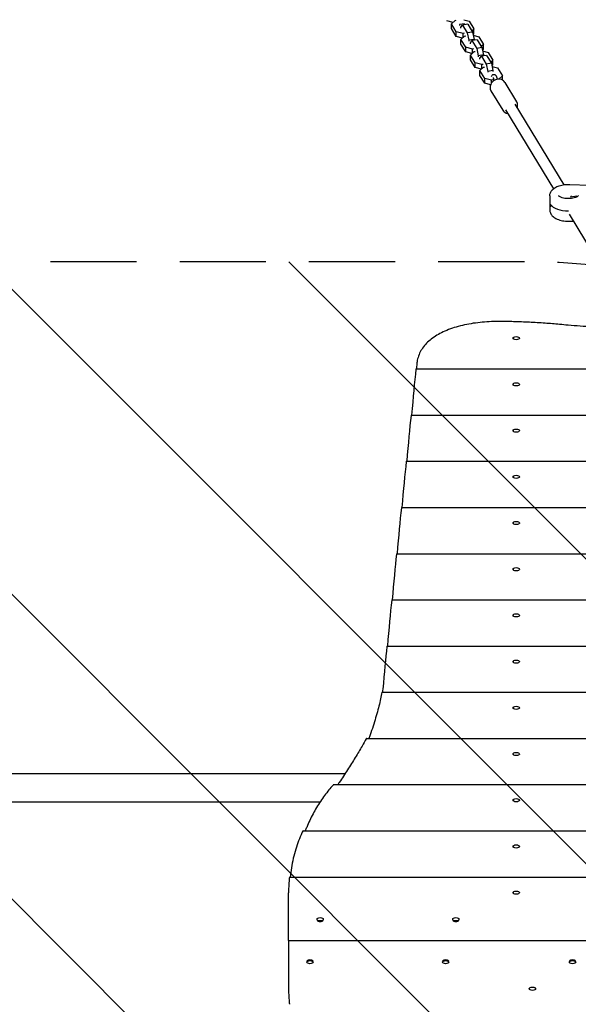
# Model space of a CAD drawing. Units: millimetres. Extents: x -4235 to 4707, y -2687 to 3009.
# Drawn here: x -1749 to -925, y 68 to 1518 of the extents above; entities that cross this region are included whole.
import ezdxf

# ---------------------------------------------------------------- set-up
doc = ezdxf.new("R2010")
doc.units = ezdxf.units.MM
doc.header["$LTSCALE"] = 20
doc.linetypes.add('HIDDEN', pattern=[9.525, 6.35, -3.175])
for name, color, linetype in [('2d', 230, 'Continuous'), ('EN-Free_Space', 10, 'HIDDEN'), ('EN-Free_Space_Hatch', 10, 'Continuous')]:
    doc.layers.add(name, color=color, linetype=linetype)

msp = doc.modelspace()

# ---------------------------------------------------------------- hatches: boundary and pattern name
at = {"layer": 'EN-Free_Space_Hatch'}
h = msp.add_hatch(dxfattribs=at)
h.set_pattern_fill('ANSI31', color=256, scale=100, angle=-90)
h.set_pattern_definition([(315, (-1004.85, 814.2), (224.506, 224.506), [])])
edge = h.paths.add_edge_path()
edge.add_line((-1004.8, 1161.7), (-2713.3, 1161.7))
edge.add_arc((-2713.3, 161.7), 1000, 90, 270)
edge.add_line((-2713.3, -838.3), (-1004.8, -838.3))
edge.add_arc((-1004.8, 161.7), 1000, -90, 90)

# ---------------------------------------------------------------- linework, layer by layer
at = {"layer": '2d'}
for p, q in [((-1109.9, 1514.1), (-1119.1, 1516.6)), ((-1112.1, 1512.1), (-1106.8, 1517)), ((-1112.1, 1505.1), (-1112.1, 1512.1)), ((-1105.1, 1500.5), (-1112.1, 1512.1)), ((-1110.7, 1513.4), (-1110.9, 1514.4)), ((-1106.8, 1517), (-1105.3, 1517.3)), ((-1092.9, 1512.2), (-1100.6, 1511)), ((-1100.6, 1511), (-1100.6, 1509.6)), ((-1098.3, 1507.2), (-1096, 1510.3)), ((-1088.3, 1511.5), (-1096, 1510.3)), ((-1096, 1510.3), (-1089, 1498.8)), ((-1094.2, 1518.2), (-1086.1, 1516)), ((-1092.9, 1512.2), (-1092.9, 1510.8)), ((-1088.3, 1511.5), (-1081.3, 1499.9)), ((-1086.1, 1516), (-1079.1, 1504.5)), ((-1105.1, 1493.6), (-1112.1, 1505.1)), ((-1105.1, 1493.6), (-1105.1, 1500.5)), ((-1095.2, 1497.9), (-1105.1, 1500.5)), ((-1098.3, 1505.8), (-1098.3, 1507.2)), ((-1098.2, 1489.1), (-1092.9, 1494.1)), ((-1093.6, 1498.1), (-1095.2, 1497.9)), ((-1095.2, 1491.9), (-1095.2, 1497.9)), ((-1092.9, 1494.1), (-1091.3, 1494.3)), ((-1081.3, 1499.9), (-1089, 1498.8)), ((-1089, 1498.8), (-1086.6, 1488.1)), ((-1079.1, 1504.5), (-1082.3, 1501.5)), ((-1081.3, 1499.9), (-1079, 1489.2)), ((-1079.1, 1497.6), (-1080.5, 1496.3)), ((-1080.3, 1495.2), (-1072.1, 1493.1)), ((-1079.1, 1497.6), (-1079.1, 1504.5)), ((-1096, 1491.2), (-1105.1, 1493.6)), ((-1098.2, 1482.2), (-1098.2, 1489.1)), ((-1091.2, 1477.6), (-1098.2, 1489.1)), ((-1091.2, 1470.7), (-1098.2, 1482.2)), ((-1096.8, 1490.4), (-1097, 1491.4)), ((-1079, 1489.2), (-1086.6, 1488.1)), ((-1086.6, 1488.1), (-1086.6, 1486.6)), ((-1084.3, 1484.2), (-1082, 1487.3)), ((-1084.3, 1482.8), (-1084.3, 1484.2)), ((-1074.3, 1488.5), (-1082, 1487.3)), ((-1082, 1487.3), (-1075, 1475.8)), ((-1079, 1489.2), (-1079, 1487.8)), ((-1074.3, 1488.5), (-1067.4, 1477)), ((-1072.1, 1493.1), (-1065.1, 1481.5)), ((-1065.1, 1481.5), (-1068.3, 1478.6)), ((-1065.1, 1474.6), (-1065.1, 1481.5)), ((-1091.2, 1470.7), (-1091.2, 1477.6)), ((-1081.2, 1474.9), (-1091.2, 1477.6)), ((-1082, 1468.2), (-1091.2, 1470.7)), ((-1084.2, 1466.1), (-1078.9, 1471.1)), ((-1084.2, 1459.2), (-1084.2, 1466.1)), ((-1077.2, 1454.6), (-1084.2, 1466.1)), ((-1082.8, 1467.5), (-1083, 1468.5)), ((-1079.7, 1475.2), (-1081.2, 1474.9)), ((-1081.2, 1468.9), (-1081.2, 1474.9)), ((-1078.9, 1471.1), (-1077.3, 1471.3)), ((-1067.4, 1477), (-1075, 1475.8)), ((-1075, 1475.8), (-1072.7, 1465.1)), ((-1065, 1466.3), (-1072.7, 1465.1)), ((-1072.7, 1465.1), (-1072.7, 1463.7)), ((-1060.4, 1465.5), (-1068, 1464.4)), ((-1067.4, 1477), (-1065, 1466.3)), ((-1065.1, 1474.6), (-1066.6, 1473.3)), ((-1066.3, 1472.3), (-1058.2, 1470.1)), ((-1065, 1466.3), (-1065, 1464.8)), ((-1060.4, 1465.5), (-1053.4, 1454)), ((-1058.2, 1470.1), (-1051.2, 1458.6)), ((-1077.2, 1447.7), (-1084.2, 1459.2)), ((-1077.2, 1447.7), (-1077.2, 1454.6)), ((-1067.3, 1452), (-1077.2, 1454.6)), ((-1070.4, 1461.3), (-1068, 1464.4)), ((-1070.4, 1459.9), (-1070.4, 1461.3)), ((-1068, 1464.4), (-1061, 1452.8)), ((-1065.7, 1452.2), (-1067.3, 1452)), ((-1067.3, 1446), (-1067.3, 1452)), ((-1053.4, 1454), (-1061, 1452.8)), ((-1061, 1452.8), (-1058.7, 1442.1)), ((-1051.2, 1458.6), (-1054.4, 1455.6)), ((-1053.4, 1454), (-1051.1, 1443.3)), ((-1051.2, 1451.6), (-1052.6, 1450.3)), ((-1051.2, 1451.6), (-1051.2, 1458.6)), ((-1068, 1445.2), (-1077.2, 1447.7)), ((-1070.3, 1443.2), (-1064.9, 1448.1)), ((-1070.3, 1436.2), (-1070.3, 1443.2)), ((-1063.3, 1431.7), (-1070.3, 1443.2)), ((-1063.3, 1424.7), (-1070.3, 1436.2)), ((-1068.8, 1444.5), (-1069.1, 1445.5)), ((-1064.9, 1448.1), (-1063.4, 1448.4)), ((-1051.1, 1443.3), (-1058.7, 1442.1)), ((-1058.7, 1442.1), (-1058.7, 1440.7)), ((-1052.4, 1449.3), (-1044.2, 1447.1)), ((-1051.1, 1443.3), (-1051.1, 1441.9)), ((-1044.2, 1447.1), (-1037.2, 1435.6)), ((-1063.3, 1424.7), (-1063.3, 1431.7)), ((-1053.3, 1429), (-1063.3, 1431.7)), ((-1054.6, 1422.4), (-1063.3, 1424.7)), ((-1049.7, 1429.6), (-1053.3, 1429)), ((-1053.3, 1424.9), (-1053.3, 1429)), ((-1042.5, 1430.6), (-1043.2, 1430.5)), ((-1037.2, 1435.6), (-1042.5, 1430.6)), ((-1042.5, 1430.6), (-1042.5, 1430.6)), ((-1037.2, 1429.3), (-1037.2, 1435.6)), ((-1033.6, 1425.9), (-1016.2, 1397.2)), ((-1054.1, 1413.4), (-1036.7, 1384.7)), ((-1018.7, 1393.7), (-946.6, 1275.1)), ((-1032.4, 1385.4), (-961.8, 1269.2)), ((-937.9, 1275.6), (-908.6, 1274.4)), ((-967.3, 1258.8), (-967.3, 1238.1)), ((-927.7, 1258.4), (-937, 1257)), ((-936.6, 1258.6), (-935.7, 1257.2)), ((-966.1, 1246.2), (-966.1, 1242.7)), ((-938.9, 1231.6), (-877.5, 1130.5)), ((-1021.5, 1049.1), (-1021.5, 1048.6)), ((-1012.2, 1049.1), (-1012.2, 1048.6)), ((-1164.6, 1003.9), (459.9, 1003.9)), ((-1021.5, 981), (-1021.5, 980.5)), ((-1012.2, 981), (-1012.2, 980.5)), ((-1171.7, 935.9), (467, 935.9)), ((-1021.5, 913), (-1021.5, 912.5)), ((-1012.2, 913), (-1012.2, 912.5)), ((-1178.9, 867.8), (474.2, 867.8)), ((-1021.5, 844.9), (-1021.5, 844.4)), ((-1012.2, 844.9), (-1012.2, 844.4)), ((-1186, 799.8), (481.3, 799.8)), ((-1021.5, 776.9), (-1021.5, 776.4)), ((-1012.2, 776.9), (-1012.2, 776.4)), ((-1193.1, 731.7), (488.4, 731.7)), ((-1021.5, 708.8), (-1021.5, 708.3)), ((-1012.2, 708.8), (-1012.2, 708.3)), ((-1200.3, 663.7), (495.6, 663.7)), ((-1021.5, 640.8), (-1021.5, 640.3)), ((-1012.2, 640.8), (-1012.2, 640.3)), ((-1207.4, 595.6), (502.7, 595.6)), ((-1021.5, 572.7), (-1021.5, 572.2)), ((-1012.2, 572.7), (-1012.2, 572.2)), ((-1214.8, 527.6), (510.4, 527.6)), ((-1021.5, 504.7), (-1021.5, 504.2)), ((-1012.2, 504.7), (-1012.2, 504.2)), ((-1237.4, 459.5), (533.8, 459.5)), ((-1021.5, 436.6), (-1021.5, 436.1)), ((-1012.2, 436.6), (-1012.2, 436.1)), ((-2713.3, 407.9), (-1268.9, 407.9)), ((-1285.7, 391.5), (581, 391.5)), ((-1306.3, 365.5), (-2713.3, 365.5)), ((-1021.5, 368.6), (-1021.5, 368.1)), ((-1012.2, 368.6), (-1012.2, 368.1)), ((-1331, 323.4), (626.3, 323.4)), ((-1021.5, 300.5), (-1021.5, 300)), ((-1012.2, 300.5), (-1012.2, 300)), ((-1350.9, 255.4), (646.2, 255.4)), ((-1021.5, 232.5), (-1021.5, 232)), ((-1012.2, 232.5), (-1012.2, 232)), ((-1352.3, 161.8), (-1352.3, 232)), ((-1310.5, 193.3), (-1310.5, 192.6)), ((-1310.3, 191.7), (-1310.3, 191.7)), ((-1301.4, 191.7), (-1301.4, 191.7)), ((-1301.2, 193.3), (-1301.2, 192.6)), ((-1110.5, 193.3), (-1110.5, 192.6)), ((-1110.3, 191.7), (-1110.3, 191.7)), ((-1101.4, 191.7), (-1101.4, 191.7)), ((-1101.2, 193.3), (-1101.2, 192.6)), ((-1352.3, 161.8), (647.7, 161.8)), ((-1352.3, 161.5), (-1352.3, 91.4)), ((647.7, 161.5), (-1352.3, 161.5)), ((-1055.8, 161.8), (-1055.8, 161.5)), ((-1028.8, 161.5), (-1028.8, 161.8)), ((-1004.8, 161.8), (-1004.8, 161.5)), ((-980.8, 161.8), (-980.8, 161.5)), ((-1325.5, 130.1), (-1325.5, 130.8)), ((-1325.3, 131.7), (-1325.3, 131.7)), ((-1316.4, 131.7), (-1316.4, 131.7)), ((-1316.2, 130.1), (-1316.2, 130.8)), ((-1125.5, 130.1), (-1125.5, 130.8)), ((-1125.3, 131.7), (-1125.3, 131.7)), ((-1116.4, 131.7), (-1116.4, 131.7)), ((-1116.2, 130.1), (-1116.2, 130.8)), ((-938.5, 130.1), (-938.5, 130.8)), ((-938.3, 131.7), (-938.3, 131.7)), ((-929.4, 131.7), (-929.4, 131.7)), ((-929.2, 130.1), (-929.2, 130.8)), ((-997.5, 90.9), (-997.5, 91.4)), ((-988.2, 90.9), (-988.2, 91.4))]:
    msp.add_line(p, q, dxfattribs=at)
for centre in [(-1348.9, 161.7), (-970.4, 161.7)]:
    msp.add_arc(centre, 3, 177.1361, 182.8639, dxfattribs=at)
for centre, major_axis, ratio, start_param, end_param in [((-939.8, 1246.7), (-27.5, 0), 0.5, 0, 0.29501), ((-939.8, 1250.2), (-27.5, 0), 0.5, 0.29501, 1.580271), ((-1165.7, 474.5), (15.8, 600), 0.045355, 0.493091, 0.694699), ((-1164.7, 998.9), (0.13, 5), 0.045355, 0.001191, 0.493091), ((-1158.6, 542.5), (15.8, 600), 0.045355, 0.675125, 0.694699), ((-1172.9, 406.4), (15.8, 600), 0.045355, 0.493091, 0.694699), ((-1171.9, 930.9), (0.13, 5), 0.045355, 0.001191, 0.493091), ((-1180, 338.4), (15.8, 600), 0.045355, 0.493091, 0.694699), ((-1179, 862.8), (0.13, 5), 0.045355, 0.001191, 0.493091), ((-1187.1, 270.3), (15.8, 600), 0.045355, 0.493091, 0.694699), ((-1186.1, 794.8), (0.13, 5), 0.045355, 0.001191, 0.493091), ((-1194.3, 202.3), (15.8, 600), 0.045355, 0.493091, 0.694699), ((-1193.3, 726.7), (0.13, 5), 0.045355, 0.001191, 0.493091), ((-1201.4, 134.2), (15.8, 600), 0.045355, 0.493091, 0.694699), ((-1200.4, 658.7), (0.13, 5), 0.045355, 0.001191, 0.493091), ((-1208.5, 66.2), (15.8, 600), 0.045355, 0.493091, 0.682121), ((-1207.5, 590.6), (0.13, 5), 0.045355, 0.001191, 0.493091), ((-1305.8, 192.4), (-4.65, 0), 0.5, 0.290658, 2.850935), ((-1105.8, 192.4), (-4.65, 0), 0.5, 0.290658, 2.850935), ((-1320.8, 131), (4.65, 0), 0.5, 0.290658, 2.850935), ((-1120.8, 131), (4.65, 0), 0.5, 0.290658, 2.850935), ((-933.8, 131), (4.65, 0), 0.5, 0.290658, 2.850935)]:
    msp.add_ellipse(centre, major_axis=major_axis, ratio=ratio, start_param=start_param, end_param=end_param, dxfattribs=at)
for centre, major_axis in [((-1016.8, 1049.1), (-4.65, 0)), ((-1016.8, 981), (-4.65, 0)), ((-1016.8, 913), (-4.65, 0)), ((-1016.8, 844.9), (-4.65, 0)), ((-1016.8, 776.9), (-4.65, 0)), ((-1016.8, 708.8), (-4.65, 0)), ((-1016.8, 640.8), (-4.65, 0)), ((-1016.8, 572.7), (-4.65, 0)), ((-1016.8, 504.7), (-4.65, 0)), ((-1016.8, 436.6), (-4.65, 0)), ((-1016.8, 368.6), (-4.65, 0)), ((-1016.8, 300.5), (-4.65, 0)), ((-1016.8, 232.5), (-4.65, 0)), ((-1305.8, 193.3), (-4.65, 0)), ((-1105.8, 193.3), (-4.65, 0)), ((-1320.8, 130.1), (4.65, 0)), ((-1120.8, 130.1), (4.65, 0)), ((-933.8, 130.1), (4.65, 0)), ((-992.8, 90.9), (4.65, 0))]:
    msp.add_ellipse(centre, major_axis=major_axis, ratio=0.5, dxfattribs=at)
for points, knots in [([(-1053.2, 1434.6), (-1053, 1435.2), (-1052.8, 1435.8), (-1052.2, 1436.6), (-1052, 1436.8), (-1051.5, 1437.3), (-1051.1, 1437.5), (-1050.5, 1437.6), (-1050.4, 1437.7), (-1050.3, 1437.7)], [5.699576, 5.699576, 5.699576, 5.699576, 6.0077627, 6.0077627, 6.0944056, 6.0944056, 6.2184832, 6.2184832, 6.2449463, 6.2449463, 6.2449463, 6.2449463]), ([(-1050.3, 1437.7), (-1049.9, 1437.7), (-1049.6, 1437.7), (-1048.9, 1437.6), (-1048.5, 1437.4), (-1048, 1437.1), (-1047.8, 1436.9), (-1047.4, 1436.6), (-1047.3, 1436.4), (-1047, 1436.1), (-1046.8, 1435.9), (-1046.7, 1435.6), (-1046.7, 1435.6), (-1046.7, 1435.6)], [6.2449463, 6.2449463, 6.2449463, 6.2449463, 6.3395067, 6.3395067, 6.4456023, 6.4456023, 6.5541882, 6.5541882, 6.662774, 6.662774, 6.7713599, 6.7713599, 6.7878756, 6.7878756, 6.7878756, 6.7878756]), ([(-1033.6, 1425.9), (-1034.2, 1426.8), (-1034.9, 1427.6), (-1036.6, 1429), (-1037.6, 1429.5), (-1039.7, 1430.3), (-1040.9, 1430.5), (-1043.3, 1430.6), (-1044.6, 1430.4), (-1047, 1429.8), (-1048.2, 1429.3), (-1050.4, 1427.9), (-1051.5, 1427.1), (-1053.2, 1425.1), (-1053.9, 1424.1), (-1055, 1421.8), (-1055.3, 1420.6), (-1055.5, 1418.2), (-1055.5, 1417), (-1054.9, 1415), (-1054.6, 1414.2), (-1054.1, 1413.4)], [0.466518, 0.466518, 0.466518, 0.466518, 0.75781, 0.75781, 1.056244, 1.056244, 1.37117, 1.37117, 1.701731, 1.701731, 2.040772, 2.040772, 2.382083, 2.382083, 2.720987, 2.720987, 3.050865, 3.050865, 3.363895, 3.363895, 3.60811, 3.60811, 3.60811, 3.60811]), ([(-1051, 1433.1), (-1051, 1433.1), (-1051, 1433.1), (-1051, 1433.1), (-1051, 1433.1), (-1050.9, 1433), (-1050.9, 1433), (-1050.9, 1433)], [6.6240746, 6.6240746, 6.6240746, 6.6240746, 6.6735642, 6.6735642, 6.7821501, 6.7821501, 6.7878756, 6.7878756, 6.7878756, 6.7878756]), ([(-1050.9, 1433), (-1050.9, 1432.9), (-1050.9, 1432.8), (-1050.7, 1432.6), (-1050.7, 1432.5), (-1050.6, 1432.3), (-1050.5, 1432.1), (-1050.4, 1431.8), (-1050.3, 1431.7), (-1050.2, 1431.3), (-1050.2, 1431.1), (-1050.1, 1430.9)], [0.5046903, 0.5046903, 0.5046903, 0.5046903, 0.6086175, 0.6086175, 0.7125447, 0.7125447, 0.8164719, 0.8164719, 0.9203991, 0.9203991, 1.0243263, 1.0243263, 1.0243263, 1.0243263]), ([(-1046.7, 1435.6), (-1046.6, 1435.4), (-1046.4, 1435.2), (-1046.2, 1434.8), (-1046.2, 1434.6), (-1046, 1434.2), (-1045.9, 1434), (-1045.7, 1433.6), (-1045.6, 1433.3), (-1045.5, 1432.9), (-1045.4, 1432.6), (-1045.3, 1432.4)], [0.5046903, 0.5046903, 0.5046903, 0.5046903, 0.6086175, 0.6086175, 0.7125447, 0.7125447, 0.8164719, 0.8164719, 0.9203991, 0.9203991, 1.0243263, 1.0243263, 1.0243263, 1.0243263]), ([(-1015.5, 1388.4), (-1015.2, 1389.4), (-1014.9, 1390.3), (-1014.7, 1392.4), (-1014.8, 1393.6), (-1015.3, 1395.6), (-1015.7, 1396.4), (-1016.2, 1397.2)], [5.9325224, 5.9325224, 5.9325224, 5.9325224, 6.1924579, 6.1924579, 6.5054877, 6.5054877, 6.7497031, 6.7497031, 6.7497031, 6.7497031]), ([(-1036.7, 1384.7), (-1036.1, 1383.8), (-1035.4, 1383), (-1033.7, 1381.6), (-1032.7, 1381.1), (-1030.9, 1380.4), (-1030, 1380.2), (-1029.2, 1380.1)], [3.6081105, 3.6081105, 3.6081105, 3.6081105, 3.8994025, 3.8994025, 4.1978362, 4.1978362, 4.4252912, 4.4252912, 4.4252912, 4.4252912]), ([(-967.3, 1258.8), (-967.3, 1260.4), (-967, 1262), (-965.7, 1265), (-964.7, 1266.3), (-962.1, 1269.1), (-960.3, 1270.4), (-956.3, 1272.6), (-953.9, 1273.5), (-949, 1274.8), (-946.4, 1275.2), (-941.8, 1275.6), (-939.8, 1275.6), (-937.9, 1275.6)], [3.141593, 3.141593, 3.141593, 3.141593, 3.348349, 3.348349, 3.582093, 3.582093, 3.892744, 3.892744, 4.222645, 4.222645, 4.552546, 4.552546, 4.791097, 4.791097, 4.791097, 4.791097]), ([(-925.3, 1259.1), (-925.3, 1259.1), (-925.3, 1259), (-925.4, 1258.8), (-925.7, 1258.5), (-926.7, 1257.7), (-927.3, 1257.3), (-929, 1256.5), (-930, 1256.1), (-932.5, 1255.4), (-933.9, 1255.1), (-936.9, 1254.7), (-938.6, 1254.6), (-941.9, 1254.6), (-943.5, 1254.8), (-946.6, 1255.2), (-948, 1255.6), (-950.4, 1256.4), (-951.4, 1256.8), (-952.9, 1257.7), (-953.5, 1258.1), (-954.1, 1258.7), (-954.3, 1259), (-954.3, 1259.1), (-954.3, 1259.1), (-954.3, 1259.1)], [0.193389, 0.193389, 0.193389, 0.193389, 0.314159, 0.314159, 0.566596, 0.566596, 0.797672, 0.797672, 1.046635, 1.046635, 1.314252, 1.314252, 1.59366, 1.59366, 1.876566, 1.876566, 2.154459, 2.154459, 2.418236, 2.418236, 2.6608, 2.6608, 2.889814, 2.889814, 2.948204, 2.948204, 2.948204, 2.948204]), ([(-967.3, 1238.1), (-967.3, 1236.5), (-967, 1234.9), (-965.7, 1231.9), (-964.7, 1230.6), (-962.1, 1227.8), (-960.3, 1226.5), (-956, 1224.2), (-953.4, 1223.2), (-947.9, 1221.9), (-945, 1221.5), (-939.2, 1221.2), (-936.3, 1221.3), (-933.3, 1221.7), (-933.1, 1221.8), (-933, 1221.8)], [3.141593, 3.141593, 3.141593, 3.141593, 3.348349, 3.348349, 3.582093, 3.582093, 3.892744, 3.892744, 4.260827, 4.260827, 4.620822, 4.620822, 4.972925, 4.972925, 4.994211, 4.994211, 4.994211, 4.994211]), ([(-1043.5, 1073.7), (-1047.9, 1073.7), (-1052.3, 1073.6), (-1061.2, 1073.1), (-1065.7, 1072.7), (-1074.6, 1071.8), (-1079, 1071.2), (-1087.6, 1069.7), (-1091.9, 1068.9), (-1100.2, 1067), (-1104.2, 1065.9), (-1111.9, 1063.4), (-1115.6, 1062.1), (-1122.7, 1059.2), (-1126.1, 1057.6), (-1132.3, 1054.3), (-1135.3, 1052.6), (-1140.7, 1048.9), (-1143.3, 1046.9), (-1148, 1042.7), (-1150.2, 1040.4), (-1154.1, 1035.8), (-1155.8, 1033.3), (-1158.7, 1028.2), (-1159.9, 1025.6), (-1161.8, 1020.1), (-1162.5, 1017.3), (-1163.1, 1013.4), (-1163.2, 1012.4), (-1163.3, 1011.4)], [211.283682, 211.283682, 211.283682, 211.283682, 224.433217, 224.433217, 237.582752, 237.582752, 250.732286, 250.732286, 263.881821, 263.881821, 277.031355, 277.031355, 290.18089, 290.18089, 303.330424, 303.330424, 316.479959, 316.479959, 329.740885, 329.740885, 343.00181, 343.00181, 356.262736, 356.262736, 369.523662, 369.523662, 382.784588, 382.784588, 387.591414, 387.591414, 387.591414, 387.591414]), ([(-952.9, 1069.3), (-960, 1070), (-967.1, 1070.6), (-982, 1071.7), (-989.7, 1072.2), (-1005.2, 1072.9), (-1012.9, 1073.2), (-1028.3, 1073.6), (-1035.9, 1073.7), (-1043.5, 1073.7)], [274.670956, 274.670956, 274.670956, 274.670956, 295.483292, 295.483292, 318.212776, 318.212776, 340.94226, 340.94226, 363.671744, 363.671744, 363.671744, 363.671744]), ([(-541.5, 1066.5), (-546.5, 1066.1), (-551.5, 1065.8), (-568.4, 1064.5), (-580.3, 1063.8), (-603.9, 1062.4), (-615.7, 1061.8), (-639.1, 1060.8), (-650.8, 1060.4), (-673.9, 1059.7), (-685.4, 1059.5), (-708.2, 1059.1), (-719.5, 1059.1), (-741.8, 1059.1), (-753.1, 1059.1), (-775.9, 1059.5), (-787.4, 1059.7), (-810.5, 1060.4), (-822.2, 1060.8), (-845.6, 1061.8), (-857.4, 1062.4), (-881, 1063.8), (-892.8, 1064.5), (-916.6, 1066.3), (-928.4, 1067.2), (-944.5, 1068.6), (-948.7, 1068.9), (-952.9, 1069.3)], [354.250334, 354.250334, 354.250334, 354.250334, 368.429204, 368.429204, 401.922768, 401.922768, 435.416332, 435.416332, 468.909897, 468.909897, 502.403461, 502.403461, 535.897025, 535.897025, 569.390589, 569.390589, 602.884153, 602.884153, 636.377717, 636.377717, 669.871281, 669.871281, 703.364845, 703.364845, 736.858409, 736.858409, 748.723639, 748.723639, 748.723639, 748.723639]), ([(-1215, 527), (-1215.2, 525.7), (-1215.5, 524.4), (-1216.4, 519.7), (-1217.1, 516.2), (-1218.7, 509.1), (-1219.6, 505.4), (-1221.7, 497.8), (-1222.8, 493.9), (-1225.2, 485.9), (-1226.5, 481.8), (-1229.2, 473.4), (-1230.7, 469.1), (-1232.9, 463), (-1233.5, 461.3), (-1234.1, 459.5)], [51.65317, 51.65317, 51.65317, 51.65317, 59.674064, 59.674064, 79.565419, 79.565419, 99.456774, 99.456774, 119.348129, 119.348129, 139.239483, 139.239483, 159.130838, 159.130838, 166.954408, 166.954408, 166.954408, 166.954408]), ([(-1214.8, 527.6), (-1214.8, 527.6), (-1214.8, 527.6), (-1214.9, 527.5), (-1214.9, 527.4), (-1215, 527.2), (-1215, 527.1), (-1215, 527)], [5.037661, 5.037661, 5.037661, 5.037661, 5.655808, 5.655808, 6.600639, 6.600639, 7.387324, 7.387324, 7.387324, 7.387324]), ([(-1238, 459), (-1239.9, 455.5), (-1241.9, 451.9), (-1247.2, 442.8), (-1250.5, 437.2), (-1257.7, 425.5), (-1261.4, 419.5), (-1269.3, 407.2), (-1273.4, 401), (-1278.3, 393.7), (-1279.1, 392.6), (-1279.8, 391.5)], [103.56326, 103.56326, 103.56326, 103.56326, 124.524808, 124.524808, 155.65601, 155.65601, 186.787212, 186.787212, 217.918414, 217.918414, 223.268285, 223.268285, 223.268285, 223.268285]), ([(-1237.4, 459.5), (-1237.5, 459.5), (-1237.5, 459.5), (-1237.7, 459.5), (-1237.7, 459.4), (-1237.9, 459.2), (-1238, 459.1), (-1238, 459)], [5.082894, 5.082894, 5.082894, 5.082894, 5.70845, 5.70845, 6.682515, 6.682515, 7.493754, 7.493754, 7.493754, 7.493754]), ([(-1286.7, 390.9), (-1288.8, 388.6), (-1290.9, 386.2), (-1297.3, 378.4), (-1301.5, 372.8), (-1309.3, 361), (-1313, 354.8), (-1319.7, 342), (-1322.8, 335.4), (-1326.4, 326.9), (-1327.1, 325.2), (-1327.7, 323.4)], [114.331001, 114.331001, 114.331001, 114.331001, 129.16958, 129.16958, 161.461975, 161.461975, 193.75437, 193.75437, 226.046765, 226.046765, 234.13888, 234.13888, 234.13888, 234.13888]), ([(-1285.7, 391.5), (-1285.8, 391.5), (-1285.9, 391.5), (-1286.1, 391.4), (-1286.2, 391.3), (-1286.5, 391.1), (-1286.6, 391), (-1286.7, 390.9)], [5.177553, 5.177553, 5.177553, 5.177553, 5.815489, 5.815489, 6.847359, 6.847359, 7.707592, 7.707592, 7.707592, 7.707592]), ([(-1331.5, 322.9), (-1331.9, 322.1), (-1332.3, 321.2), (-1334.5, 316.7), (-1336.1, 312.8), (-1339.2, 304.8), (-1340.6, 300.6), (-1343.1, 292), (-1344.3, 287.6), (-1346.4, 278.4), (-1347.3, 273.7), (-1348.9, 264.5), (-1349.5, 260), (-1350, 255.4)], [152.235364, 152.235364, 152.235364, 152.235364, 157.153335, 157.153335, 179.603811, 179.603811, 202.054287, 202.054287, 224.504764, 224.504764, 246.95524, 246.95524, 267.567894, 267.567894, 267.567894, 267.567894]), ([(-1331, 323.4), (-1331, 323.4), (-1331.1, 323.4), (-1331.2, 323.4), (-1331.3, 323.3), (-1331.4, 323.1), (-1331.5, 323), (-1331.5, 322.9)], [5.076164, 5.076164, 5.076164, 5.076164, 5.699509, 5.699509, 6.66825, 6.66825, 7.475183, 7.475183, 7.475183, 7.475183]), ([(-1351.1, 254.8), (-1351.2, 253.9), (-1351.3, 252.9), (-1351.7, 248.5), (-1352, 244.9), (-1352.3, 238.2), (-1352.3, 235.1), (-1352.3, 232)], [292.609661, 292.609661, 292.609661, 292.609661, 298.304319, 298.304319, 319.61177, 319.61177, 336.936514, 336.936514, 336.936514, 336.936514]), ([(-1350.9, 255.4), (-1350.9, 255.4), (-1351, 255.4), (-1351, 255.3), (-1351, 255.2), (-1351, 255), (-1351.1, 254.9), (-1351.1, 254.8)], [5.035897, 5.035897, 5.035897, 5.035897, 5.653457, 5.653457, 6.596878, 6.596878, 7.382424, 7.382424, 7.382424, 7.382424]), ([(-1352.3, 91.4), (-1352.3, 88.3), (-1352.3, 85.3), (-1352, 78.7), (-1351.8, 75.1), (-1351.3, 70.6), (-1351.2, 69.6), (-1351.1, 68.6)], [340.139512, 340.139512, 340.139512, 340.139512, 357.246649, 357.246649, 378.162664, 378.162664, 384.444815, 384.444815, 384.444815, 384.444815]), ([(-1351.1, 68.6), (-1351.1, 68.5), (-1351, 68.4), (-1351, 68.2), (-1351, 68.1), (-1351, 68), (-1350.9, 68), (-1350.9, 68)], [-7.382424, -7.382424, -7.382424, -7.382424, -6.596878, -6.596878, -5.653457, -5.653457, -5.035897, -5.035897, -5.035897, -5.035897])]:
    msp.add_open_spline(points, degree=3, knots=knots, dxfattribs=at)
for points in [[(-1049.4, 1428.6), (-1049.6, 1429.3), (-1049.9, 1430.1), (-1050.1, 1430.9)], [(-1045.3, 1432.4), (-1045.1, 1431.7), (-1044.9, 1431), (-1044.7, 1430.4)], [(-1213.5, 532.4), (-1213.6, 530.8), (-1213.7, 529.2), (-1213.9, 527.6)]]:
    msp.add_open_spline(points, degree=3, dxfattribs=at)
at = {"layer": 'EN-Free_Space', "flags": 128}
msp.add_lwpolyline([(-1004.8, 1161.7), (-2713.3, 1161.7, 1), (-2713.3, -838.3), (-1004.8, -838.3, 1)], format="xyb", close=True, dxfattribs=at)

doc.saveas('drawing.dxf')
